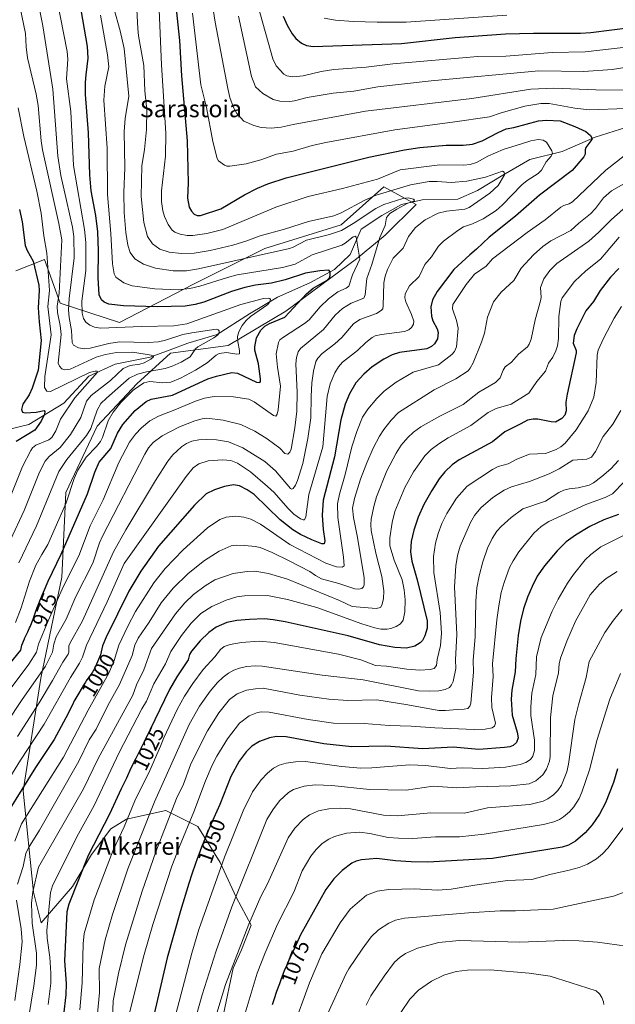
# Model space of a CAD drawing. Units: metres. Extents: x 664883 to 668339, y 4753546 to 4755942.
# Drawn here: x 666554 to 666834, y 4753986 to 4754449 of the extents above; entities that cross this region are included whole.
import ezdxf
from ezdxf.enums import TextEntityAlignment as Align

# ---------------------------------------------------------------- set-up
doc = ezdxf.new("R2010")
doc.units = ezdxf.units.M
doc.header["$MEASUREMENT"] = 0
for name, color, linetype, lineweight in [('Arbolado forestal CxS', 92, 'Continuous', 0), ('Corriente natural lineal', 142, 'Continuous', 13), ('Curva de nivel maestra', 30, 'Continuous', 30), ('Curva de nivel normal', 30, 'Continuous', 0), ('Rótulo de curva de nivel directora', 7, 'Continuous', 0), ('Texto cartográfico', 7, 'Continuous', 0)]:
    doc.layers.add(name, color=color, linetype=linetype, lineweight=lineweight)
doc.styles.add('Style-Arial', font='txt')

# ---------------------------------------------------------------- blocks, each defined once
blk = doc.blocks.new('*U4')
at = {"layer": 'Arbolado forestal CxS', "color": 92, "linetype": 'Continuous', "lineweight": 0}
blk.add_polyline3d([(666552.0871, 4754330.6475, 947.2484), (666565.6111, 4754336.0019, 953.8343), (666572.9119, 4754315.4263, 958.565), (666600.9068, 4754306.4675, 972.8885), (666635.6205, 4754324.3839, 982.9071), (666669.2143, 4754341.1805, 988.7078), (666705.048, 4754352.3779, 988.2509), (666725.2045, 4754370.2945, 992.6993), (666740.3767, 4754361.9495, 985.837), (666725.8449, 4754347.4181, 985.424), (666712.2877, 4754336.3261, 978.7256), (666679.0117, 4754311.6779, 973.2319), (666651.8989, 4754295.6573, 967.0488), (666624.7851, 4754291.9595, 961.718), (666609.0549, 4754277.5269, 965.8397), (666590.2699, 4754257.6985, 964.6296), (666575.6585, 4754226.3909, 966.9541), (666573.7419, 4754186.6255, 977.4767), (666563.9255, 4754139.2083, 985.3209), (666555.5749, 4754086.1161, 1000.4371), (666560.3761, 4754038.5657, 1014.1836), (666564.0479, 4754024.0599, 1017.0603), (666578.7139, 4754041.1053, 1023.177), (666587.7271, 4754056.2253, 1024.5838), (666596.8071, 4754068.2641, 1026.4936), (666604.1852, 4754072.7917, 1029.4834), (666622.5989, 4754076.9695, 1038.9563), (666637.669, 4754069.3677, 1046.3349), (666648.2163, 4754052.4027, 1053.9595), (666655.7623, 4754036.1209, 1059.4273), (666662.7809, 4754022.9311, 1064.9266), (666658.2547, 4754011.3583, 1064.6538), (666654.2319, 4754002.8051, 1064.5488), (666649.7053, 4753981.1707, 1065.4234)], dxfattribs=at)
blk = doc.blocks.new('*U12')
at = {"layer": 'Arbolado forestal CxS', "color": 92, "linetype": 'Continuous', "lineweight": 0}
blk.add_polyline3d([(666649.7053, 4753981.1707, 1065.4234), (666654.2319, 4754002.8051, 1064.5488), (666658.2547, 4754011.3583, 1064.6538), (666662.7809, 4754022.9311, 1064.9266), (666655.7623, 4754036.1209, 1059.4273), (666648.2163, 4754052.4027, 1053.9595), (666637.669, 4754069.3677, 1046.3349), (666622.5989, 4754076.9695, 1038.9563), (666604.1852, 4754072.7917, 1029.4834), (666596.8071, 4754068.2641, 1026.4936), (666587.7271, 4754056.2253, 1024.5838), (666578.7139, 4754041.1053, 1023.177), (666564.0479, 4754024.0599, 1017.0603), (666560.3761, 4754038.5657, 1014.1836), (666555.5749, 4754086.1161, 1000.4371), (666563.9255, 4754139.2083, 985.3209), (666573.7419, 4754186.6255, 977.4767), (666575.6585, 4754226.3909, 966.9541), (666590.2699, 4754257.6985, 964.6296), (666609.0549, 4754277.5269, 965.8397), (666624.7851, 4754291.9595, 961.718), (666651.8989, 4754295.6573, 967.0488), (666679.0117, 4754311.6779, 973.2319), (666712.2877, 4754336.3261, 978.7256), (666725.8449, 4754347.4181, 985.424), (666740.3767, 4754361.9495, 985.837), (666725.2045, 4754370.2945, 992.6993), (666705.048, 4754352.3779, 988.2509), (666669.2143, 4754341.1805, 988.7078), (666635.6205, 4754324.3839, 982.9071), (666600.9068, 4754306.4675, 972.8885), (666572.9119, 4754315.4263, 958.565), (666565.6111, 4754336.0019, 953.8343), (666552.0871, 4754330.6475, 947.2484)], dxfattribs=at)

msp = doc.modelspace()

# ---------------------------------------------------------------- linework, layer by layer
at = {"layer": 'Arbolado forestal CxS', "color": 92, "linetype": 'Continuous', "lineweight": 0}
msp.add_polyline3d([(666649.7053, 4753981.1707, 1065.4234), (666654.2319, 4754002.8051, 1064.5488), (666658.2547, 4754011.3583, 1064.6538), (666662.7809, 4754022.9311, 1064.9266), (666655.7623, 4754036.1209, 1059.4273), (666648.2163, 4754052.4027, 1053.9595), (666637.669, 4754069.3677, 1046.3349), (666622.5989, 4754076.9695, 1038.9563), (666604.1852, 4754072.7917, 1029.4834), (666596.8071, 4754068.2641, 1026.4936), (666587.7271, 4754056.2253, 1024.5838), (666578.7139, 4754041.1053, 1023.177), (666564.0479, 4754024.0599, 1017.0603), (666560.3761, 4754038.5657, 1014.1836), (666555.5749, 4754086.1161, 1000.4371), (666563.9255, 4754139.2083, 985.3209), (666573.7419, 4754186.6255, 977.4767), (666575.6585, 4754226.3909, 966.9541), (666590.2699, 4754257.6985, 964.6296), (666609.0549, 4754277.5269, 965.8397), (666624.7851, 4754291.9595, 961.718), (666651.8989, 4754295.6573, 967.0488), (666679.0117, 4754311.6779, 973.2319), (666712.2877, 4754336.3261, 978.7256), (666725.8449, 4754347.4181, 985.424), (666740.3767, 4754361.9495, 985.837), (666725.2045, 4754370.2945, 992.6993), (666705.048, 4754352.3779, 988.2509), (666669.2143, 4754341.1805, 988.7078), (666635.6205, 4754324.3839, 982.9071), (666600.9068, 4754306.4675, 972.8885), (666572.9119, 4754315.4263, 958.565), (666565.6111, 4754336.0019, 953.8343), (666552.0871, 4754330.6475, 947.2484)], dxfattribs=at)
msp.add_polyline3d([(666649.7053, 4753981.1707, 1065.4234), (666654.2319, 4754002.8051, 1064.5488), (666658.2547, 4754011.3583, 1064.6538), (666662.7809, 4754022.9311, 1064.9266), (666655.7623, 4754036.1209, 1059.4273), (666648.2163, 4754052.4027, 1053.9595), (666637.669, 4754069.3677, 1046.3349), (666622.5989, 4754076.9695, 1038.9563), (666604.1852, 4754072.7917, 1029.4834), (666596.8071, 4754068.2641, 1026.4936), (666587.7271, 4754056.2253, 1024.5838), (666578.7139, 4754041.1053, 1023.177), (666564.0479, 4754024.0599, 1017.0603), (666560.3761, 4754038.5657, 1014.1836), (666555.5749, 4754086.1161, 1000.4371), (666563.9255, 4754139.2083, 985.3209), (666573.7419, 4754186.6255, 977.4767), (666575.6585, 4754226.3909, 966.9541), (666590.2699, 4754257.6985, 964.6296), (666609.0549, 4754277.5269, 965.8397), (666624.7851, 4754291.9595, 961.718), (666651.8989, 4754295.6573, 967.0488), (666679.0117, 4754311.6779, 973.2319), (666712.2877, 4754336.3261, 978.7256), (666725.8449, 4754347.4181, 985.424), (666740.3767, 4754361.9495, 985.837), (666725.2045, 4754370.2945, 992.6993), (666705.048, 4754352.3779, 988.2509), (666669.2143, 4754341.1805, 988.7078), (666635.6205, 4754324.3839, 982.9071), (666600.9068, 4754306.4675, 972.8885), (666572.9119, 4754315.4263, 958.565), (666565.6111, 4754336.0019, 953.8343), (666552.0871, 4754330.6475, 947.2484)], dxfattribs=at)
at = {"layer": 'Corriente natural lineal', "color": 142, "linetype": 'Continuous', "lineweight": 13}
msp.add_polyline3d([(666845.3101, 4754400.1101, 1003.3263), (666824.4601, 4754393.6101, 1000.7146), (666809.0201, 4754386.8401, 996.4588), (666793.8501, 4754383.0501, 992.9724), (666781.1201, 4754375.7301, 990.9078), (666769.2001, 4754368.4201, 988.7995), (666759.9901, 4754364.3601, 988.1367), (666743.1901, 4754364.0801, 986.8522), (666733.4401, 4754361.9201, 985.2362), (666724.2301, 4754356.7701, 984.112), (666714.4801, 4754350.2701, 983.8561), (666709.3301, 4754338.3501, 978.4484), (666702.0201, 4754331.3101, 975.7712), (666690.3701, 4754325.0801, 974.4146), (666675.2001, 4754318.3101, 971.9048), (666661.9301, 4754310.4501, 969.1294), (666646.7601, 4754300.7001, 965.8802), (666632.9501, 4754296.6401, 963.4325), (666624.6101, 4754293.5601, 962.4008), (666615.3401, 4754290.1401, 961.5724), (666598.8201, 4754286.8901, 958.3239), (666586.3601, 4754281.2001, 958.0798), (666574.7101, 4754268.4701, 952.8131), (666558.1901, 4754258.4401, 948.3004), (666548.4301, 4754256.0101, 946.1472)], dxfattribs=at)
at = {"layer": 'Curva de nivel maestra', "color": 30, "linetype": 'Continuous', "lineweight": 30, "flags": 128}
for points, elevation in [([(666545.53, 4754141.3701), (666554.44, 4754152.3101), (666554.93, 4754154.6501), (666556.13, 4754157.7001), (666556.18, 4754157.8101), (666557.76, 4754160.9901), (666558.1, 4754161.7201), (666558.6, 4754162.8601), (666558.93, 4754163.6501), (666559.56, 4754165.2601), (666560.18, 4754166.9001), (666561.33, 4754170.1201), (666562.14, 4754172.3401), (666562.89, 4754174.2901), (666563.38, 4754175.4901), (666567.25, 4754184.7601), (666573.42, 4754197.5101), (666585.84, 4754225.8301), (666589.18, 4754236.0801), (666591.33, 4754240.7601), (666596.74, 4754247.1401), (666599.87, 4754254.3501), (666602.49, 4754258.4701), (666608.23, 4754264.9901), (666613.36, 4754269.2401), (666615.72, 4754270.3101), (666625.76, 4754272.1901), (666642.33, 4754279.9001), (666646.41, 4754281.1701), (666653.75, 4754282.8201), (666656.27, 4754282.6301), (666665.33, 4754278.4201), (666666.81, 4754278.1401), (666667.14, 4754278.6501), (666667.1, 4754279.9701), (666666.24, 4754286.9601), (666664.56, 4754293.4001), (666664.46, 4754294.9601), (666665.27, 4754299.2501), (666667.3, 4754302.7501), (666669.26, 4754304.6601), (666671.36, 4754305.9501), (666678.55, 4754308.8501), (666688.72, 4754319.9001), (666691.91, 4754322.5101), (666698.49, 4754326.3701), (666699.62, 4754327.4701), (666699.96, 4754328.5901), (666699.87, 4754330.2101), (666699.27, 4754331.0001), (666695.01, 4754330.7201), (666688.24, 4754329.5401), (666678.78, 4754326.5501), (666672.32, 4754324.9601), (666664.83, 4754324.0001), (666659.79, 4754322.9301), (666653.56, 4754320.9801), (666640.49, 4754315.9601), (666636.39, 4754314.8301), (666631.79, 4754314.1601), (666618.59, 4754313.7301), (666602.67, 4754314.1901), (666595.88, 4754315.1101), (666593.66, 4754316.0201), (666592.45, 4754317.0401), (666591.34, 4754319.3601), (666590.74, 4754327.3801), (666590.99, 4754340.1201), (666590.65, 4754349.0501), (666589.75, 4754356.7601), (666587.6, 4754368.3301), (666586.97, 4754375.8301), (666586.28, 4754395.5901), (666584.9, 4754413.6001), (666584.86, 4754419.2701), (666585.17, 4754422.9101), (666586.12, 4754430.6801), (666585.79, 4754436.2801), (666582.22, 4754457.1101)], 975), ([(666627.24, 4754456.7801), (666629.05, 4754438.9701), (666630.07, 4754422.3501), (666632.71, 4754391.8201), (666633.1, 4754372.0201), (666632.8, 4754364.8201), (666633.67, 4754360.6601), (666634.66, 4754358.8101), (666635.98, 4754357.4301), (666637.37, 4754356.7801), (666638.91, 4754356.7901), (666648.55, 4754359.8001), (666659.69, 4754366.3901), (666665.75, 4754369.5501), (666670.67, 4754371.5801), (666679.17, 4754374.4401), (666718.08, 4754384.1401), (666734.86, 4754387.6101), (666742.04, 4754388.6501), (666754.43, 4754389.8601), (666762.38, 4754389.7501), (666766.92, 4754390.3001), (666771.44, 4754391.8101), (666778.86, 4754395.7201), (666782.61, 4754397.4801), (666786.36, 4754398.2001), (666797.86, 4754401.3301), (666801.6, 4754401.5301), (666808.03, 4754401.1901), (666815.01, 4754398.6101), (666820.16, 4754396.2501), (666822.39, 4754394.3901), (666822.94, 4754393.2801), (666822.93, 4754392.4001), (666820.12, 4754388.6801), (666819.81, 4754387.6301), (666819.89, 4754385.5801), (666819.28, 4754384.3001), (666813.69, 4754377.8501), (666798.39, 4754366.3401), (666787.13, 4754356.3701), (666774.74, 4754346.6101), (666768.8, 4754340.9501), (666765.52, 4754338.2801), (666758.05, 4754331.3401), (666750.19, 4754321.0501), (666747.98, 4754317.0201), (666747.27, 4754313.8301), (666747.51, 4754309.4401), (666748.22, 4754307.1201), (666750.21, 4754303.4801), (666750.76, 4754301.7001), (666750.36, 4754298.6701), (666749.05, 4754296.4301), (666747.61, 4754295.0801), (666745.35, 4754293.9601), (666732.57, 4754292.3601), (666729.08, 4754291.2601), (666725.08, 4754289.2001), (666719.68, 4754285.5601), (666715.67, 4754282.1301), (666712.01, 4754278.0301), (666708.94, 4754272.8901), (666707, 4754268.0301), (666704.93, 4754260.7101), (666702.03, 4754243.2601), (666696.65, 4754222.8201), (666696.13, 4754215.8201), (666696.56, 4754209.0101), (666697.37, 4754203.7301), (666697.06, 4754202.2701), (666695.94, 4754202.3801), (666691.36, 4754204.1701), (666686.04, 4754206.7201), (666682.41, 4754208.8501), (666676.41, 4754213.6301), (666664.16, 4754225.4401), (666660.94, 4754227.7201), (666657.21, 4754229.5801), (666654.42, 4754230.0001), (666650.18, 4754229.2801), (666645.45, 4754227.7101), (666641.62, 4754225.7801), (666636.1, 4754220.4501), (666619.11, 4754201.2101), (666610.84, 4754189.4801), (666605.25, 4754179.9801), (666594.53, 4754158.3801), (666592.84, 4754154.3101), (666591.94, 4754150.0501), (666589.56, 4754144.6201), (666589.3, 4754144.0701), (666588.78, 4754143.0401), (666588.49, 4754142.5301), (666588.19, 4754142.0301), (666587.52, 4754141.0501), (666586.03, 4754138.9901), (666585.23, 4754137.8301), (666584.81, 4754137.2001), (666583.99, 4754135.8801), (666581.76, 4754132.1501), (666580.26, 4754129.7401), (666579.8, 4754128.9201), (666579.55, 4754128.4501), (666578.68, 4754126.6601), (666577.08, 4754123.3201), (666576.71, 4754122.5601), (666570.07, 4754110.2601), (666561.37, 4754097.0601), (666548.53, 4754076.4701)], 1000), ([(666677.82, 4754450.4301), (666679.63, 4754446.3201), (666682.04, 4754442.1201), (666683.72, 4754439.9501), (666686.41, 4754437.8101), (666688.79, 4754436.7201), (666691.89, 4754436.1601), (666733.41, 4754437.6901), (666758.66, 4754440.4301), (666782.37, 4754442.1101), (666795.5, 4754442.5301), (666817.69, 4754442.5501), (666822.49, 4754442.8601), (666852.16, 4754446.4901), (666857.6, 4754447.8401), (666870.48, 4754449.9801)], 1025), ([(666553.75, 4754359.5301), (666555.1, 4754353.7601), (666556.55, 4754342.6701), (666557.43, 4754340.2001), (666560.24, 4754335.2301), (666562.88, 4754323.9301), (666563.08, 4754321.4401), (666562.62, 4754313.2501), (666563.04, 4754306.7901), (666563.96, 4754297.9801), (666562.61, 4754284.0701), (666559.81, 4754275.4701), (666558.3, 4754272.3701), (666555.32, 4754267.9501), (666554.76, 4754265.5201), (666555.26, 4754264.2801), (666556.48, 4754263.8701), (666561.66, 4754264.3101), (666565.35, 4754265.0801), (666565.73, 4754264.5001), (666565.57, 4754263.2801), (666564.01, 4754259.9901), (666561, 4754255.7601), (666552.2, 4754250.4701)], 950), ([(666835.59, 4754331.8501), (666831.78, 4754327.7401), (666826.87, 4754321.4601), (666823.72, 4754316.3301), (666820.16, 4754311.8201), (666815.87, 4754303.4401), (666814.61, 4754300.2801), (666814.16, 4754296.6901), (666815.56, 4754293.2901), (666815.65, 4754292.0801), (666811.32, 4754272.6401), (666810.76, 4754268.9201), (666810.88, 4754264.8901), (666810.24, 4754262.8901), (666808.88, 4754261.2201), (666805.9, 4754259.5501), (666803.83, 4754259.6501), (666797.57, 4754260.9201), (666795.37, 4754260.9801), (666792.78, 4754260.4501), (666789.63, 4754258.8001), (666782.05, 4754254.9701), (666776.31, 4754250.2701), (666760.5, 4754241.7501), (666757.25, 4754239.4601), (666753.78, 4754236.1601), (666751.24, 4754232.8901), (666747.73, 4754227.4601), (666744, 4754220.8301), (666741.34, 4754214.8801), (666739.25, 4754208.7501), (666738.03, 4754203.4301), (666737.65, 4754198.5701), (666738.27, 4754194.2201), (666740.8, 4754185.3101), (666745.46, 4754166.0501), (666745.6, 4754162.7101), (666744.49, 4754158.9901), (666743.36, 4754156.9201), (666742.3, 4754155.7001), (666739.69, 4754154.1301), (666735.84, 4754153.2101), (666730.38, 4754153.4901), (666723.05, 4754154.7801), (666708.4, 4754159.0501), (666678.7, 4754165.6801), (666673.05, 4754166.6301), (666669.09, 4754167.0101), (666662.03, 4754166.8001), (666656.02, 4754166.2901), (666651.37, 4754165.2401), (666646.35, 4754163.0701), (666642.78, 4754160.6001), (666638.85, 4754156.7101), (666634.73, 4754151.8501), (666633.84, 4754150.2801), (666633.09, 4754147.7201), (666627.84, 4754139.7401), (666624.43, 4754133.7501), (666612.86, 4754110.0701), (666611.84, 4754108.0101), (666608.48, 4754101.3101), (666607.14, 4754098.6301), (666605.76, 4754095.7401), (666604.6, 4754093.2001), (666604.09, 4754092.0901), (666601.68, 4754087.0901), (666596.21, 4754075.2001), (666586.19, 4754055.6701), (666577.06, 4754032.8901), (666576.01, 4754029.2601), (666574.97, 4754006.1601), (666575.73, 4753995.5401), (666575.67, 4753990.1901), (666574.47, 4753980.8701)], 1025), ([(666835.43, 4754216.1201), (666828.59, 4754213.6401), (666822.04, 4754210.4701), (666815.32, 4754206.4601), (666810.97, 4754203.2701), (666806.6, 4754199.0901), (666800.75, 4754192.0201), (666797.33, 4754187.0601), (666794.89, 4754182.2301), (666792.74, 4754177.2801), (666790.79, 4754171.6801), (666789.4, 4754165.9001), (666788.31, 4754159.1801), (666787.19, 4754148.2301), (666786.94, 4754142.1401), (666785.36, 4754133.5501), (666785.01, 4754129.2801), (666785.55, 4754121.7401), (666787.93, 4754113.7501), (666788.26, 4754111.1401), (666787.57, 4754108.9001), (666785.95, 4754107.4401), (666784.48, 4754106.8601), (666781.95, 4754106.5001), (666769.77, 4754105.6101), (666757.69, 4754106.6101), (666743.47, 4754105.9701), (666726.17, 4754107.1101), (666710.04, 4754106.8701), (666696.96, 4754108.1801), (666679.24, 4754111.6201), (666674.63, 4754111.7201), (666671.38, 4754111.1201), (666666.65, 4754109.4001), (666663.1, 4754107.2101), (666660.42, 4754104.4901), (666657.18, 4754100.0701), (666653.19, 4754092.9601), (666648, 4754079.6601), (666643.78, 4754070.3301), (666642.24, 4754066.5301), (666642.08, 4754066.1201), (666640.52, 4754062.3801), (666639.44, 4754059.6701), (666638.15, 4754056.2201), (666637.41, 4754054.1801), (666636.61, 4754051.9201), (666634.91, 4754046.9001), (666633.47, 4754042.5501), (666629.46, 4754029.7401), (666623.23, 4754007.5901), (666616.63, 4753979.2201)], 1050), ([(666835.07, 4754096.4801), (666833.1, 4754090.1201), (666829.32, 4754080.5601), (666826.57, 4754075.2301), (666823.08, 4754070.1001), (666819.85, 4754066.3801), (666815.33, 4754062.4201), (666811.97, 4754060.5501), (666809.01, 4754059.6701), (666776.33, 4754054.3501), (666745.87, 4754052.6101), (666737.96, 4754052.6901), (666730.7, 4754053.3001), (666721.83, 4754054.3901), (666714.65, 4754053.6701), (666712.2, 4754053.0301), (666710.14, 4754052.0801), (666705.48, 4754048.7401), (666701.59, 4754044.7801), (666697.86, 4754039.7401), (666686.03, 4754018.4801), (666681.83, 4754009.4101), (666681.14, 4754007.8701), (666680.54, 4754006.5701), (666679.84, 4754005.0601), (666679.46, 4754004.2101), (666678.77, 4754002.5601), (666678.35, 4754001.4901), (666676.91, 4753997.7201), (666676.07, 4753995.4401), (666674.75, 4753991.7001), (666673.43, 4753987.7901), (666672.71, 4753985.5501)], 1075)]:
    msp.add_lwpolyline(points, dxfattribs=dict(at, elevation=elevation))
at = {"layer": 'Curva de nivel normal', "color": 30, "linetype": 'Continuous', "lineweight": 0, "flags": 128}
for points, elevation in [([(666552.48, 4754462.92), (666556.65, 4754442.31), (666556.92, 4754436.09), (666557.52, 4754430.87), (666561.63, 4754413.77), (666562.59, 4754408.54), (666563.98, 4754391.87), (666564.61, 4754387.66), (666572.32, 4754353.04), (666573.79, 4754345.3), (666572.46, 4754320.17), (666571.59, 4754314.13), (666571.7, 4754311.06), (666573.02, 4754305.05), (666573.36, 4754300.79), (666572.05, 4754287.33), (666572.63, 4754285.81), (666573.75, 4754284.57), (666575.11, 4754284.16), (666577.67, 4754284.4), (666589.95, 4754290.08), (666594.33, 4754291.29), (666599.48, 4754292.24), (666607.08, 4754292.49), (666615.72, 4754291.11), (666616.79, 4754290.72), (666616.91, 4754290.32), (666615.62, 4754289.16), (666612.37, 4754287.42), (666610.44, 4754286.82), (666605.9, 4754286.19), (666602.62, 4754284.76), (666596.64, 4754279.16), (666587.52, 4754272.08), (666585.26, 4754269.41), (666582.64, 4754261.7), (666577.83, 4754253.67), (666572.91, 4754247.59), (666567.85, 4754243.36), (666565.97, 4754241.19), (666563.3, 4754236.02), (666555.96, 4754217.99), (666549.58, 4754204.12)], 960), ([(666553.57, 4754193.38), (666561.82, 4754210.74), (666572.37, 4754236.27), (666576.08, 4754242.01), (666585.3, 4754253.25), (666587.36, 4754256.53), (666590.29, 4754265.14), (666592.13, 4754268.26), (666594.7, 4754270.89), (666605.41, 4754280.19), (666609.35, 4754282.15), (666613.5, 4754283.21), (666622.37, 4754284.82), (666625.55, 4754285.83), (666629.81, 4754287.71), (666634.03, 4754290.27), (666636.56, 4754293.98), (666637.64, 4754294.99), (666645.2, 4754299.26), (666647.11, 4754300.68), (666647.72, 4754301.55), (666647.75, 4754302.52), (666647.26, 4754303.03), (666646.3, 4754303.25), (666634.88, 4754301.56), (666630.56, 4754300.84), (666622.42, 4754298.05), (666619.26, 4754297.29), (666614.34, 4754297.02), (666600.83, 4754297.28), (666595.84, 4754296.6), (666587.13, 4754294.41), (666584.36, 4754294.1), (666581.61, 4754294.46), (666579.19, 4754295.74), (666578.6, 4754297.05), (666578.25, 4754302.68), (666577.16, 4754308.81), (666576.9, 4754312.41), (666577.19, 4754317.63), (666579.6, 4754336.8), (666579.34, 4754346.89), (666578.7, 4754351.26), (666575.9, 4754363.78), (666573.3, 4754375.48), (666571.8, 4754384.62), (666569.56, 4754416.22), (666564.84, 4754445.88), (666561.54, 4754462.73)], 965), ([(666571.56, 4754457.92), (666576.28, 4754433.91), (666576.62, 4754430.3), (666575.89, 4754420.96), (666577.93, 4754405.68), (666579.24, 4754380.26), (666584.36, 4754350.13), (666585.05, 4754344.11), (666584.94, 4754330.91), (666583.2, 4754316.4), (666583.22, 4754310.74), (666583.89, 4754308.29), (666585.02, 4754306.59), (666586.89, 4754305.17), (666589.15, 4754304.16), (666591.85, 4754303.72), (666611.27, 4754304.55), (666626.38, 4754304.81), (666632.55, 4754305.79), (666657.9, 4754314.87), (666668.58, 4754317.76), (666670.88, 4754317.85), (666671.58, 4754317.66), (666671.89, 4754317.2), (666671.61, 4754316.16), (666670.68, 4754314.94), (666662.52, 4754309.31), (666660.39, 4754307.42), (666658.54, 4754305.06), (666656.98, 4754302.09), (666656.34, 4754299.9), (666656.44, 4754297.39), (666657.34, 4754293.19), (666657.25, 4754291.75), (666656.03, 4754291.49), (666651.12, 4754292.36), (666647.67, 4754291.9), (666646.25, 4754291.03), (666642.09, 4754287.41), (666636.53, 4754283.98), (666629.57, 4754280.22), (666624.98, 4754278.42), (666621.18, 4754278), (666615.19, 4754278.64), (666612.36, 4754277.98), (666607.26, 4754274.54), (666601.47, 4754268.8), (666597.9, 4754264.23), (666595.45, 4754260.16), (666592.86, 4754252.26), (666591.97, 4754250.41), (666590.1, 4754248.06), (666585.19, 4754243.05), (666581.33, 4754236.98), (666579.51, 4754233.03), (666575.81, 4754221.55), (666567.07, 4754202), (666564.29, 4754197.31), (666561.57, 4754192.34), (666558.45, 4754184.72), (666554.59, 4754172.28), (666552.01, 4754165.28)], 970), ([(666644.01, 4754459.77), (666645.82, 4754447.73), (666651.79, 4754416.39), (666652.78, 4754412.22), (666654.38, 4754407.55), (666655.98, 4754404.77), (666659.31, 4754401.06), (666663.98, 4754399.01), (666667.53, 4754398.18), (666672.19, 4754397.88), (666676.94, 4754398.27), (666682.59, 4754399.52), (666716.46, 4754405.88), (666766.51, 4754411.75), (666794.24, 4754416.17), (666805.04, 4754416.68), (666824.78, 4754415.9), (666838.99, 4754415.73)], 1010), ([(666598.21, 4754454.23), (666601.15, 4754443.62), (666602.97, 4754435.24), (666605.3, 4754412.93), (666603.55, 4754402.41), (666603.03, 4754396.26), (666603.31, 4754379.12), (666602.94, 4754367.61), (666603.07, 4754358.09), (666603.82, 4754348.74), (666604.82, 4754342.82), (666605.86, 4754339.33), (666608.01, 4754336.38), (666612.18, 4754333.92), (666617.73, 4754331.99), (666626.15, 4754330.78), (666632.31, 4754330.78), (666638.05, 4754331.72), (666680.77, 4754341.23), (666682.56, 4754341.83), (666688.72, 4754345.07), (666699.59, 4754347.83), (666705.17, 4754349.73), (666710.72, 4754352.91), (666721.45, 4754360.07), (666725.2, 4754361.96), (666734.06, 4754364.73), (666736.63, 4754364.99), (666739.08, 4754364.41), (666739.56, 4754363.95), (666739.24, 4754363.44), (666736.39, 4754362.5), (666731.25, 4754359.72), (666728.05, 4754357.63), (666726.46, 4754355.82), (666725.82, 4754352.06), (666723.22, 4754346.46), (666719.55, 4754333.68), (666717.1, 4754327.05), (666716.42, 4754319.47), (666715.81, 4754317.84), (666709.84, 4754315.58), (666705.7, 4754313.02), (666702.31, 4754309.81), (666696.76, 4754303.17), (666686, 4754294.21), (666684.88, 4754292.68), (666684.13, 4754290.02), (666683.83, 4754286.93), (666684.38, 4754273.6), (666684.19, 4754264.73), (666683.33, 4754256.92), (666681.56, 4754246.8), (666680.98, 4754245.4), (666679.96, 4754244.41), (666678.64, 4754244.77), (666676.19, 4754247.31), (666670.25, 4754251.64), (666664.48, 4754255.36), (666657.89, 4754258.44), (666649.62, 4754260.51), (666641.97, 4754261.34), (666639.65, 4754261.09), (666636.27, 4754260.16), (666629.01, 4754257.27), (666620.93, 4754253.06), (666616.73, 4754249.97), (666614.55, 4754247.47), (666612.73, 4754244.45), (666592.8, 4754205.87), (666591.41, 4754202.77), (666588.36, 4754193.29), (666580.38, 4754177.55), (666575.76, 4754166.91), (666571.08, 4754158.5), (666569.96, 4754155.18), (666569.33, 4754151.43), (666565.99, 4754144.8), (666554.72, 4754128.58), (666541.49, 4754108.71)], 985), ([(666619.48, 4754453.49), (666620.66, 4754427.56), (666622.65, 4754395.49), (666622.44, 4754384.62), (666620.66, 4754368.26), (666620.61, 4754363.37), (666621.21, 4754358.89), (666621.95, 4754356.23), (666623.79, 4754352.43), (666625.67, 4754349.87), (666626.85, 4754348.92), (666629.36, 4754347.93), (666632.68, 4754347.39), (666635.41, 4754347.39), (666641.92, 4754348.22), (666649.37, 4754350.11), (666674.44, 4754360.73), (666689.5, 4754365.65), (666705.74, 4754369.39), (666722.19, 4754373.85), (666732.76, 4754378.2), (666751.42, 4754380.61), (666762.78, 4754380.41), (666765.79, 4754380.67), (666768.74, 4754381.64), (666774.04, 4754384.57), (666781.25, 4754387.76), (666789.88, 4754390.46), (666794.32, 4754391.91), (666797.65, 4754392.42), (666800.03, 4754392.19), (666801.69, 4754391.19), (666804.12, 4754387.21), (666804.47, 4754385.85), (666803.91, 4754384.66), (666801.44, 4754381.9), (666799.31, 4754378.01), (666797.8, 4754376.47), (666792.62, 4754373.17), (666790.11, 4754371.16), (666780.86, 4754361.61), (666778.03, 4754359.13), (666771.87, 4754355.21), (666766.8, 4754352.82), (666762.66, 4754351.37), (666759.9, 4754349.71), (666753.25, 4754344.64), (666750.87, 4754342.28), (666748.9, 4754339.54), (666747.54, 4754337.26), (666744.45, 4754333.67), (666741.72, 4754328.06), (666737.18, 4754323.6), (666735.14, 4754319.97), (666735.05, 4754318.04), (666735.52, 4754316.19), (666738.19, 4754310.14), (666739.2, 4754307), (666739.16, 4754305.67), (666738.22, 4754304.07), (666736.93, 4754302.93), (666734.92, 4754302.2), (666724, 4754300.84), (666721.09, 4754300.08), (666719.63, 4754299.36), (666716.67, 4754297.08), (666712.79, 4754293.21), (666705.79, 4754287.8), (666703.87, 4754285.58), (666702.09, 4754282.77), (666699.85, 4754277.61), (666698.5, 4754271.58), (666696.54, 4754247.86), (666689.88, 4754225.5), (666688.54, 4754214.99), (666687.9, 4754213.68), (666687.18, 4754213.57), (666685.95, 4754214.07), (666682.76, 4754216.3), (666679.93, 4754219.1), (666673.58, 4754226.42), (666670.52, 4754229.32), (666662.5, 4754236.11), (666656.36, 4754240.21), (666653.18, 4754241.5), (666649.39, 4754241.84), (666642.48, 4754241.34), (666638.16, 4754240), (666635.42, 4754237.99), (666632.14, 4754234.06), (666603.08, 4754193.05), (666595, 4754175.02), (666585.27, 4754154.65), (666583.41, 4754149.04), (666582.02, 4754146.16), (666577.87, 4754139.47), (666565.47, 4754117.52), (666554.32, 4754100.64), (666543.58, 4754083.53)], 995), ([(666591.9, 4754450.94), (666595.15, 4754432.37), (666595.81, 4754426.68), (666593.88, 4754417.51), (666593.48, 4754411), (666594.97, 4754388.35), (666595.16, 4754366.61), (666596.82, 4754348.24), (666597.55, 4754333.98), (666598.33, 4754329.28), (666599.16, 4754327.71), (666602.96, 4754325.02), (666606.86, 4754323.66), (666617.54, 4754322.27), (666628.5, 4754321.76), (666633.85, 4754322.38), (666638.68, 4754323.46), (666651.64, 4754327.62), (666656.25, 4754328.8), (666677.46, 4754332.22), (666683.51, 4754333.87), (666691.46, 4754338.21), (666705.37, 4754342.8), (666706.98, 4754343.66), (666710.77, 4754346.74), (666711.66, 4754347.01), (666712.15, 4754346.59), (666713.91, 4754336.24), (666710.48, 4754328.78), (666708.64, 4754323.48), (666707.48, 4754322.54), (666703.54, 4754320.86), (666699.19, 4754317.52), (666695.25, 4754313.85), (666690.03, 4754307.71), (666687.86, 4754305.87), (666677.9, 4754299.57), (666676.29, 4754298.23), (666675.55, 4754297.02), (666674.52, 4754291.65), (666675.15, 4754285.45), (666676.57, 4754276.42), (666675.41, 4754265.29), (666674.95, 4754263.28), (666674.34, 4754262.4), (666673.25, 4754262.6), (666664.1, 4754269.17), (666661.67, 4754270.35), (666654.5, 4754271.42), (666645.36, 4754271.6), (666640.81, 4754270.81), (666636.51, 4754269.48), (666626.87, 4754265.29), (666619.16, 4754262.36), (666615.15, 4754260.22), (666611.15, 4754256.85), (666608.38, 4754253.9), (666605.61, 4754250.14), (666600.55, 4754240.63), (666593.14, 4754223.07), (666587.12, 4754210.85), (666581.75, 4754196.63), (666574.51, 4754182.48), (666567.26, 4754166.07), (666562.76, 4754155.07), (666561.81, 4754151.35), (666558.21, 4754145.79), (666545.18, 4754128.34)], 980), ([(666609.02, 4754453.67), (666609.47, 4754444.66), (666609.79, 4754441.23), (666612.22, 4754427.32), (666612.73, 4754415.42), (666613.74, 4754406.36), (666613.58, 4754397.12), (666612.65, 4754387.72), (666611.41, 4754380.13), (666611.03, 4754365.71), (666612.36, 4754353.49), (666613.94, 4754346.91), (666616.34, 4754343.42), (666619.88, 4754340.96), (666624.22, 4754339.45), (666629.94, 4754338.85), (666636.02, 4754339.08), (666643.49, 4754340.28), (666654.1, 4754342.74), (666660.79, 4754344.89), (666667.02, 4754347.1), (666678.38, 4754350.28), (666689.72, 4754353.93), (666701.61, 4754356.65), (666705.13, 4754358.04), (666716.2, 4754363.96), (666721.62, 4754366.28), (666737.7, 4754371.23), (666746.52, 4754372.66), (666750.19, 4754372.71), (666756.84, 4754372.18), (666764.24, 4754372.88), (666773.02, 4754374.78), (666780.89, 4754377.54), (666781.7, 4754377.12), (666781.94, 4754375.92), (666778.97, 4754370.8), (666774.93, 4754367.19), (666765.24, 4754360.46), (666763.26, 4754359.71), (666754.66, 4754358.84), (666750.76, 4754357.83), (666744.54, 4754354.64), (666740.05, 4754351.1), (666736.74, 4754346.84), (666734.24, 4754341.42), (666729.6, 4754336.61), (666726.89, 4754331.31), (666725.8, 4754328.24), (666725.11, 4754325), (666724.9, 4754314.31), (666724.63, 4754312.84), (666723.88, 4754311.99), (666721.7, 4754310.67), (666713.88, 4754307.76), (666710.85, 4754305.77), (666705.37, 4754299.29), (666702.15, 4754296.31), (666696.22, 4754291.77), (666694.1, 4754289.59), (666693.18, 4754288.11), (666692.14, 4754283.59), (666691.37, 4754278.08), (666690.95, 4754271.56), (666690.84, 4754261.65), (666689.45, 4754251.85), (666687.11, 4754240.02), (666684.57, 4754232.14), (666683.61, 4754229.85), (666682.53, 4754228.27), (666681.93, 4754228.04), (666681.19, 4754228.41), (666674.2, 4754236.65), (666669.18, 4754241.01), (666658.9, 4754247.53), (666652.08, 4754250.23), (666646.48, 4754251.21), (666641.56, 4754251.43), (666638.16, 4754251.27), (666634.88, 4754250.56), (666632.37, 4754249.51), (666630.02, 4754247.92), (666625.92, 4754244.18), (666623.55, 4754241.25), (666617.71, 4754232.11), (666603.83, 4754208.87), (666597.98, 4754198.49), (666583.51, 4754166.08), (666577.58, 4754155.8), (666577.1, 4754154.29), (666577.1, 4754151.36), (666576.73, 4754150.36), (666574.23, 4754146.64), (666569.39, 4754138), (666563, 4754127.61), (666552.85, 4754111.72)], 990), ([(666838.92, 4754406.99), (666821.79, 4754406.42), (666814.97, 4754407.19), (666802.89, 4754409.36), (666799.01, 4754409.36), (666791.49, 4754408.16), (666780.29, 4754405.03), (666774.84, 4754403.14), (666757.45, 4754400.64), (666730.34, 4754396.98), (666697.84, 4754391.1), (666691.48, 4754389.67), (666682.58, 4754387.04), (666674.7, 4754385.53), (666667.31, 4754382.88), (666660.4, 4754380.99), (666652.74, 4754379.89), (666651.39, 4754379.92), (666650.3, 4754380.37), (666647.38, 4754382.42), (666646.8, 4754383.55), (666644.68, 4754391.54), (666641.69, 4754407.45), (666639.11, 4754418.22), (666635.23, 4754451.9)], 1005), ([(666666.1, 4754455.04), (666672.89, 4754430.34), (666674.46, 4754427.14), (666678.14, 4754423.19), (666679.61, 4754422.36), (666682.43, 4754421.94), (666687.16, 4754422.36), (666695.76, 4754424.47), (666701.7, 4754425.47), (666716.87, 4754426.54), (666729.31, 4754428.01), (666769.32, 4754431.46), (666782.57, 4754431.74), (666804.34, 4754433.36), (666819.81, 4754433.68), (666837.67, 4754435.67), (666847.35, 4754436.32), (666857.24, 4754437.41), (666895.14, 4754442.93), (666907.87, 4754446.34), (666919.41, 4754450.76)], 1020), ([(666697.14, 4754449.62), (666702.5, 4754448.67), (666710.69, 4754448.03), (666721.99, 4754447.69), (666735.68, 4754447.63), (666783.02, 4754450.93)], 1030), ([(666656.86, 4754450.5), (666662.95, 4754422.14), (666664.74, 4754417.32), (666668.29, 4754414.19), (666673.04, 4754411.3), (666676.21, 4754410.44), (666680.9, 4754410.32), (666683.15, 4754410.62), (666689.1, 4754412.24), (666701.37, 4754414.32), (666711.04, 4754415.25), (666722.35, 4754417.28), (666747.43, 4754420.08), (666798.07, 4754424.72), (666819.26, 4754424.5), (666832.6, 4754425.42), (666846.37, 4754427.53)], 1015), ([(666545.19, 4754213.58), (666555.25, 4754238.72), (666559.08, 4754246.2), (666559.97, 4754247.45), (666561.51, 4754248.7), (666567.61, 4754251.17), (666568.97, 4754252.27), (666570.93, 4754255.39), (666573.14, 4754261), (666579.91, 4754271.03), (666590.46, 4754283), (666590.31, 4754283.47), (666589.48, 4754283.57), (666586.7, 4754282.94), (666568.42, 4754273.99), (666566.61, 4754274.18), (666565.64, 4754275.86), (666565.78, 4754281), (666568.77, 4754300.66), (666567.08, 4754313.86), (666567.99, 4754321.52), (666566.73, 4754339.01), (666565.29, 4754347.13), (666564.04, 4754357.84), (666562.03, 4754368.13), (666555.9, 4754393.94), (666553.23, 4754407.36)], 955), ([(666551.64, 4754062.52), (666554.79, 4754070.6), (666574.46, 4754101.99), (666586.05, 4754124.15), (666595.86, 4754141.45), (666598.39, 4754147.41), (666600.58, 4754154.7), (666604.74, 4754163.62), (666608.45, 4754170.42), (666617.04, 4754183.9), (666622.37, 4754190.65), (666630.74, 4754199.51), (666642.22, 4754209.86), (666647.97, 4754213.76), (666650.93, 4754214.78), (666655.38, 4754215.27), (666659.33, 4754214.91), (666662.59, 4754213.94), (666667.1, 4754211.51), (666680.99, 4754202.04), (666697.89, 4754193.28), (666702.95, 4754191.55), (666705.58, 4754191.38), (666706.45, 4754191.96), (666706.22, 4754196.08), (666703.53, 4754214.72), (666703.31, 4754221.09), (666704.24, 4754225.73), (666706.97, 4754234.9), (666710.03, 4754247.91), (666712.41, 4754255.21), (666715.14, 4754261.92), (666717.6, 4754265.65), (666721.86, 4754270.73), (666725.36, 4754274.09), (666730.92, 4754278.3), (666738.89, 4754283.1), (666750.84, 4754286.52), (666757.15, 4754291.29), (666758.4, 4754292.76), (666759.27, 4754294.9), (666760.17, 4754303.76), (666759.4, 4754307.38), (666757.48, 4754312.84), (666757.64, 4754314.95), (666763.92, 4754324.22), (666767.85, 4754329.12), (666773.32, 4754332.95), (666776.31, 4754336.38), (666792.62, 4754348.7), (666801.05, 4754354.69), (666808.39, 4754360.6), (666809.77, 4754361.47), (666812.35, 4754362.25), (666813.87, 4754363.16), (666829.56, 4754378.04), (666838.17, 4754384.83)], 1005), ([(666839.17, 4754372.21), (666832.22, 4754368.41), (666828.42, 4754365.11), (666824.64, 4754360.1), (666822.32, 4754357.58), (666816.8, 4754353.14), (666813.03, 4754349.62), (666803.68, 4754344.84), (666799.94, 4754342.12), (666795.48, 4754338.3), (666789.67, 4754331.92), (666786.34, 4754326.15), (666780.4, 4754320.74), (666776.65, 4754316.13), (666773.94, 4754308.87), (666772.45, 4754301.33), (666771.15, 4754297.16), (666767.1, 4754287.48), (666765.82, 4754284.9), (666764.8, 4754283.68), (666758.95, 4754279.85), (666748.89, 4754274.78), (666732.05, 4754264.01), (666728.64, 4754260.46), (666725.18, 4754256.1), (666723.17, 4754253), (666720.17, 4754247.32), (666717.11, 4754240.47), (666714.2, 4754232.66), (666711.41, 4754223.65), (666710.45, 4754219.13), (666710.83, 4754214.77), (666712.77, 4754205.22), (666715.86, 4754186.4), (666715.87, 4754183.03), (666715.54, 4754182.08), (666714.86, 4754181.34), (666713.3, 4754180.99), (666711.48, 4754181.2), (666704, 4754183.73), (666695.91, 4754185.9), (666693, 4754187.39), (666690.28, 4754189.3), (666680.89, 4754194.15), (666672.59, 4754198.19), (666667, 4754200.52), (666664.67, 4754201.12), (666659.85, 4754201.61), (666655.84, 4754201.67), (666653.36, 4754201.31), (666647.64, 4754198.85), (666640.77, 4754194.53), (666633.17, 4754188.41), (666626.15, 4754181.5), (666620.42, 4754174.53), (666614.8, 4754165.46), (666609.68, 4754157.98), (666608.03, 4754154.72), (666606.78, 4754149.82), (666600.89, 4754136.14), (666595.35, 4754126.29), (666589.8, 4754115.16), (666586.6, 4754110.2), (666581.78, 4754100.1), (666563.16, 4754067.68), (666558.06, 4754059.31), (666556.78, 4754056.64), (666555.48, 4754050.53), (666552.9, 4754042.21)], 1010), ([(666842.89, 4754364.24), (666832.17, 4754354.86), (666826.22, 4754348.82), (666821.63, 4754344.69), (666806.49, 4754334.16), (666803.21, 4754330.79), (666800.4, 4754327.02), (666798.79, 4754322.92), (666799.08, 4754318.1), (666798.84, 4754316.62), (666796.27, 4754307.6), (666794.49, 4754298.65), (666793.55, 4754296.17), (666792.7, 4754294.93), (666788.49, 4754291.57), (666785.2, 4754287.8), (666782.2, 4754285.59), (666781.21, 4754283.98), (666779.91, 4754280.32), (666777.72, 4754278.22), (666769.76, 4754273.58), (666762.38, 4754267.92), (666751.48, 4754262.41), (666742.55, 4754257.31), (666739.04, 4754254.91), (666736.4, 4754252.36), (666733.34, 4754248.66), (666730.94, 4754245.02), (666726.56, 4754236.59), (666721.77, 4754224.43), (666720.43, 4754219.86), (666719.18, 4754213.9), (666718.97, 4754211.43), (666719.23, 4754208.62), (666721.36, 4754197.94), (666724.16, 4754186.88), (666725.2, 4754180.26), (666724.98, 4754176.4), (666724.16, 4754173.42), (666723.52, 4754172.3), (666721.59, 4754171.9), (666710.31, 4754172.78), (666704.26, 4754175.65), (666679.91, 4754185.76), (666670.99, 4754188.34), (666664.44, 4754189.42), (666660.94, 4754189.38), (666654.37, 4754188.44), (666645.66, 4754185.39), (666641.11, 4754182.51), (666635.7, 4754178.43), (666631.54, 4754174.55), (666627.16, 4754169.45), (666615.96, 4754153.03), (666612.25, 4754143.11), (666608.9, 4754136.07), (666607.09, 4754131.11), (666590.85, 4754101.33), (666583.96, 4754087.11), (666562.81, 4754050.32), (666560.06, 4754038.61), (666559.44, 4754033.26), (666559.74, 4754023.84), (666561.81, 4754009.73), (666561.78, 4754004.2), (666560.55, 4753994.39), (666558.06, 4753979.01)], 1015), ([(666835.75, 4754346.52), (666826.99, 4754336.23), (666820.08, 4754330.66), (666814.81, 4754325.65), (666809.06, 4754317.98), (666808.38, 4754316.29), (666807.44, 4754309.22), (666807.36, 4754298.86), (666806.85, 4754295.46), (666806.09, 4754293.09), (666804.57, 4754290.13), (666802.64, 4754287.35), (666801.14, 4754283.6), (666797.06, 4754278.62), (666793.27, 4754273.25), (666785.09, 4754267.94), (666777.96, 4754266.01), (666774.14, 4754264.16), (666766, 4754258.02), (666755.45, 4754252.16), (666751.06, 4754249.38), (666747.44, 4754246.67), (666744.4, 4754243.68), (666739.1, 4754236.22), (666734.98, 4754228.87), (666730.3, 4754217.56), (666729.03, 4754212.34), (666727.98, 4754205.19), (666727.93, 4754201.42), (666730.04, 4754194.66), (666733.78, 4754185.46), (666734.76, 4754180.69), (666735.13, 4754176.03), (666734.95, 4754170.28), (666734.21, 4754166.35), (666732.93, 4754164.74), (666730.96, 4754163.39), (666728.51, 4754162.43), (666726.69, 4754162.11), (666723.73, 4754162.19), (666720.95, 4754162.74), (666714.8, 4754164.64), (666693.66, 4754172.32), (666679.87, 4754176.12), (666670.49, 4754177.98), (666659.59, 4754177.82), (666656.04, 4754177.42), (666651.04, 4754175.9), (666644.3, 4754172.84), (666639.14, 4754169.53), (666634.56, 4754165.06), (666630.05, 4754159.28), (666625.05, 4754151.7), (666622.41, 4754145.95), (666617.03, 4754136.48), (666613.54, 4754128.36), (666611.34, 4754124.66), (666600.68, 4754104.1), (666588.91, 4754079.32), (666580.71, 4754064.57), (666569.31, 4754041.5), (666568.43, 4754038.29), (666566.65, 4754020.51), (666566.82, 4754016.84), (666568.06, 4754007.98), (666568.61, 4754000.33), (666568.53, 4753995.7), (666567.37, 4753985.68)], 1020), ([(666836.96, 4754313.94), (666833.45, 4754308.38), (666828.38, 4754298.84), (666826.02, 4754293.38), (666825.4, 4754291.06), (666825.04, 4754278.16), (666823.93, 4754271.33), (666821.23, 4754264.81), (666815.59, 4754255.95), (666810.37, 4754249.6), (666808.45, 4754247.99), (666806.25, 4754246.68), (666801.16, 4754244.86), (666793.64, 4754244.51), (666787.7, 4754242.12), (666783.59, 4754239.88), (666778.95, 4754238.65), (666776.29, 4754237.35), (666764.35, 4754229.38), (666759.31, 4754223.8), (666754.75, 4754216.51), (666752.45, 4754211.85), (666750.64, 4754207.24), (666749.41, 4754202.65), (666748.49, 4754196.37), (666748.66, 4754188.87), (666751.58, 4754170.05), (666752.3, 4754160.25), (666751.87, 4754154.56), (666750.28, 4754147.99), (666749.9, 4754145.02), (666748.82, 4754143.7), (666746.9, 4754143.16), (666742.03, 4754142.97), (666735.92, 4754143.36), (666726.45, 4754144.81), (666721.2, 4754145.11), (666714.36, 4754147.78), (666703.82, 4754150.47), (666673.57, 4754155.99), (666666.56, 4754156.51), (666658.15, 4754155.97), (666652.88, 4754155.02), (666650.13, 4754153.97), (666648.28, 4754152.66), (666645.65, 4754149.2), (666640.14, 4754143.22), (666635.3, 4754136.61), (666631.46, 4754130.63), (666628.04, 4754124.44), (666621.65, 4754111), (666620.11, 4754107.16), (666615.18, 4754095.7), (666608.09, 4754081.43), (666602.99, 4754069.16), (666597.9, 4754058.18), (666589, 4754034.9), (666584.23, 4754018.98), (666583.69, 4754014.15), (666583.26, 4753995.87), (666582.23, 4753983.11)], 1030), ([(666836.57, 4754265.04), (666832.77, 4754258.59), (666828.22, 4754252.77), (666824.71, 4754245.68), (666822.84, 4754243.12), (666820.69, 4754242.13), (666814.07, 4754241.73), (666807.55, 4754237.6), (666802.87, 4754235.21), (666793.6, 4754231.69), (666785.26, 4754229.06), (666781.68, 4754227.5), (666776.35, 4754224.13), (666770.76, 4754219.17), (666767.76, 4754215.64), (666765.89, 4754212.32), (666761.06, 4754201.25), (666759.8, 4754196.78), (666758.95, 4754192.02), (666758.39, 4754182.06), (666759.42, 4754159.67), (666758.92, 4754147.75), (666759.02, 4754143.68), (666757.82, 4754137.62), (666757.05, 4754135.99), (666755.97, 4754134.82), (666754.06, 4754133.81), (666751.04, 4754133.17), (666746.79, 4754132.99), (666741.47, 4754133.23), (666715.42, 4754138.35), (666696.23, 4754140.52), (666667.87, 4754144.85), (666664.76, 4754144.99), (666660.62, 4754144.55), (666657.32, 4754143.84), (666654.57, 4754142.86), (666652.05, 4754141.45), (666649.52, 4754139.53), (666647, 4754137.16), (666643.45, 4754133.07), (666638.44, 4754126.01), (666633.57, 4754117.42), (666617.28, 4754081), (666604.81, 4754049.48), (666597.54, 4754027.98), (666594.04, 4754016.02), (666591.22, 4754002.61), (666591.43, 4753991.29), (666590.48, 4753981.37)], 1035), ([(666835.56, 4754241.51), (666831.87, 4754237.66), (666827.65, 4754233.91), (666823.73, 4754231.05), (666821.7, 4754229.96), (666816.53, 4754228.72), (666812.25, 4754228.21), (666809.76, 4754227.53), (666807.44, 4754226.4), (666801.15, 4754222.34), (666790.46, 4754218.76), (666784.99, 4754214.63), (666780.25, 4754210.44), (666778.32, 4754208.24), (666776.17, 4754204.9), (666773.97, 4754200.21), (666771.7, 4754193.89), (666769.94, 4754187.25), (666768.86, 4754181.6), (666768.38, 4754175.4), (666768.04, 4754158.64), (666767.18, 4754147.65), (666767.25, 4754141.95), (666766.14, 4754127.35), (666765.67, 4754125.9), (666764.62, 4754124.94), (666762.95, 4754124.51), (666759.66, 4754124.36), (666754.12, 4754123.91), (666751.08, 4754123.99), (666736.46, 4754126.67), (666721.89, 4754128.92), (666708.22, 4754128.61), (666699.22, 4754129.28), (666685.61, 4754131.11), (666668.39, 4754134.36), (666664.77, 4754134.19), (666660.54, 4754133.5), (666656.24, 4754131.73), (666652.64, 4754129.08), (666647.6, 4754122.8), (666642.18, 4754114.34), (666637.04, 4754104.21), (666634.31, 4754098.33), (666630.95, 4754089.29), (666627.69, 4754082.49), (666617.97, 4754057.39), (666611.49, 4754038.94), (666603.64, 4754013.76), (666600.36, 4754000.2), (666597.94, 4753987.45), (666597.46, 4753974.56)], 1040), ([(666838.12, 4754231.41), (666832.62, 4754225.88), (666829.27, 4754224.15), (666820.14, 4754220.81), (666802.74, 4754212.82), (666799.12, 4754210.48), (666795.72, 4754207.32), (666788.6, 4754198.48), (666785.9, 4754194.33), (666784.31, 4754191.13), (666781.68, 4754184.16), (666780.4, 4754179.39), (666779.19, 4754173.16), (666778.35, 4754166.53), (666776.33, 4754145.88), (666776.58, 4754139.95), (666775.72, 4754129.99), (666775.99, 4754125.3), (666777.73, 4754118.05), (666777.22, 4754116.54), (666776.09, 4754115.77), (666772.77, 4754115.1), (666767.65, 4754114.95), (666749.1, 4754115.75), (666738.01, 4754116.58), (666727.63, 4754116.83), (666715.86, 4754117.75), (666701.5, 4754117.96), (666689.51, 4754119.67), (666671.2, 4754123.17), (666667.56, 4754123.34), (666665.78, 4754123), (666661.82, 4754121.36), (666657.33, 4754118.01), (666651.62, 4754110.53), (666646.55, 4754102.45), (666644.4, 4754098.24), (666641.28, 4754090.93), (666635.86, 4754076.25), (666629.03, 4754059.97), (666625.52, 4754050.67), (666616.6, 4754023.34), (666612.47, 4754009.14), (666605.24, 4753980.53)], 1045), ([(666839.06, 4754206.84), (666827.27, 4754200.89), (666822.43, 4754197.24), (666819.84, 4754194.74), (666814.34, 4754187.95), (666811.5, 4754183.82), (666807.14, 4754176.33), (666804.28, 4754170.61), (666799.21, 4754158.33), (666797, 4754149.15), (666796.59, 4754140.88), (666794.81, 4754132.13), (666794.22, 4754125.6), (666794.24, 4754121.63), (666795.98, 4754109.93), (666795.95, 4754105.05), (666795.24, 4754102.47), (666794.11, 4754100.93), (666792, 4754099.52), (666789.25, 4754098.53), (666782.29, 4754097.34), (666771.71, 4754096.61), (666761.94, 4754096.92), (666756.36, 4754096.72), (666744.88, 4754098), (666737.32, 4754098.38), (666719.54, 4754096.94), (666714.38, 4754096.8), (666705.18, 4754097.52), (666688.35, 4754099.9), (666683.66, 4754099.83), (666679.16, 4754099.11), (666675.98, 4754098.17), (666673.26, 4754096.76), (666670.41, 4754094.42), (666667.4, 4754091.28), (666663.32, 4754085.66), (666658.97, 4754076.67), (666650.23, 4754055.03), (666638.2, 4754020.97), (666634.85, 4754009.75), (666626.46, 4753977.43)], 1055), ([(666834.84, 4754189.32), (666829.73, 4754185.97), (666826.5, 4754183.29), (666822.16, 4754178.34), (666815.27, 4754166), (666811.14, 4754156.49), (666808.23, 4754148.57), (666807.58, 4754145.9), (666807.24, 4754141.6), (666804.7, 4754130.89), (666803.5, 4754120.65), (666803.39, 4754102.28), (666803, 4754100.06), (666801.58, 4754096.38), (666799.92, 4754093.73), (666796.56, 4754090.86), (666793.56, 4754089.38), (666784.87, 4754088.45), (666768.43, 4754088.07), (666759.51, 4754087.53), (666748.37, 4754088.27), (666735.58, 4754086.41), (666718.4, 4754086.84), (666700.62, 4754088.59), (666692.88, 4754088.92), (666687.63, 4754088.42), (666682.69, 4754086.82), (666680.27, 4754085.4), (666676.13, 4754081.43), (666672.9, 4754077.22), (666670.15, 4754072.63), (666653.62, 4754031.6), (666646.32, 4754010.93), (666639.7, 4753990.17), (666633.67, 4753968.34)], 1060), ([(666646.59, 4753981.62), (666650.74, 4753995.11), (666661.67, 4754023.4), (666667.32, 4754036.51), (666670.4, 4754042.48), (666680.11, 4754064.04), (666683.33, 4754068.65), (666687.17, 4754072.72), (666690.16, 4754074.9), (666694.42, 4754076.72), (666699.28, 4754077.76), (666704.7, 4754078.01), (666709.53, 4754077.75), (666725.02, 4754074.63), (666731.56, 4754074.35), (666747.3, 4754075.78), (666763.07, 4754075.68), (666773.85, 4754078.14), (666793.78, 4754079.7), (666800, 4754081.27), (666802.24, 4754082.35), (666804.93, 4754084.28), (666806.94, 4754086.36), (666808.75, 4754088.84), (666811.22, 4754095.16), (666811.99, 4754098.75), (666814.97, 4754119.62), (666816.64, 4754126.57), (666820.37, 4754139.42), (666821.74, 4754146.98), (666829.06, 4754160.56), (666833.1, 4754166.36), (666837.15, 4754171.45)], 1065), ([(666836.37, 4754141.36), (666831.38, 4754129.31), (666825.4, 4754110.32), (666821.85, 4754095.96), (666818.32, 4754085.48), (666816.94, 4754082.55), (666814.43, 4754078.66), (666812.45, 4754076.33), (666809.6, 4754073.87), (666807.71, 4754072.69), (666805.17, 4754071.64), (666800.18, 4754070.32), (666772.26, 4754065.83), (666760.68, 4754064.45), (666749.45, 4754064.48), (666738.74, 4754063.79), (666732.11, 4754063.83), (666727.18, 4754064.25), (666718.64, 4754066.14), (666713.74, 4754066.69), (666707.55, 4754066.19), (666701.89, 4754064.71), (666699.28, 4754063.49), (666696.13, 4754061.31), (666693.32, 4754058.61), (666690.89, 4754055.49), (666686.82, 4754048.49), (666682.77, 4754038.43), (666675.21, 4754023.45), (666669.27, 4754009.94), (666665.53, 4754000.35), (666659.05, 4753978.48)], 1070), ([(666682.21, 4753973.97), (666690.17, 4753995.87), (666695.97, 4754009.55), (666704.56, 4754024.01), (666709.3, 4754030.48), (666716.95, 4754037.06), (666722, 4754038.96), (666727.53, 4754039.77), (666739.76, 4754040.1), (666750.44, 4754039.49), (666756.88, 4754039.92), (666767.89, 4754041.82), (666783.24, 4754043.96), (666794.79, 4754044.38), (666803.18, 4754046.85), (666812.25, 4754048.79), (666817.04, 4754050.15), (666820.98, 4754051.72), (666825.11, 4754054.15), (666828.05, 4754056.58), (666830.52, 4754059.17), (666837.66, 4754068.77)], 1080), ([(666840.74, 4754039.48), (666833.11, 4754036.57), (666804.72, 4754030.46), (666787.06, 4754029.7), (666779.88, 4754029.72), (666765.03, 4754028.76), (666734.93, 4754026.2), (666730.7, 4754025.3), (666727.5, 4754023.91), (666722.69, 4754020.78), (666719.27, 4754017.51), (666714.89, 4754011.71), (666708.62, 4754002.43), (666707.45, 4754000.17), (666698.5, 4753980.84)], 1085), ([(666552.34, 4754034.7), (666554.66, 4754021.2), (666555.11, 4754015.16), (666554.03, 4754004.53), (666551.55, 4753987.6)], 1010), ([(666760.63, 4754015.72), (666751, 4754014.75), (666741.02, 4754012.1), (666735.34, 4754009.7), (666732.8, 4754007.91), (666730.22, 4754005.51), (666725.29, 4753998.96), (666719.06, 4753989.66), (666716.79, 4753985.42)], 1090), ([(666845.18, 4753985.5), (666848.08, 4753989.83), (666850.94, 4753996.66), (666853.02, 4754002.88), (666853.47, 4754006.58), (666853.13, 4754008.04), (666852.51, 4754008.77), (666847.34, 4754010.88), (666839.29, 4754013.15), (666825.69, 4754015.01), (666816.78, 4754015.58), (666809.6, 4754015.69), (666789.03, 4754015.04), (666760.63, 4754015.72)], 1090), ([(666775.2, 4754001.94), (666764.52, 4754001.74), (666759.1, 4754001.16), (666753.44, 4753999.46), (666747.51, 4753996.57), (666741.44, 4753992.36), (666737.36, 4753988.23), (666733.1, 4753981.89)], 1095), ([(666828.54, 4753985.64), (666828.45, 4753986.94), (666827.67, 4753988.9), (666826.54, 4753990.63), (666825.02, 4753992.11), (666813.29, 4753995.92), (666803.42, 4753998.95), (666793.45, 4754000.46), (666775.2, 4754001.94)], 1095)]:
    msp.add_lwpolyline(points, dxfattribs=dict(at, elevation=elevation))

# ---------------------------------------------------------------- block references
at = {"layer": 'Arbolado forestal CxS', "color": 92, "linetype": 'Continuous', "lineweight": 0}
for name in ['*U12', '*U4']:
    msp.add_blockref(name, (0, 0), dxfattribs=at)

# ---------------------------------------------------------------- texts
at = {"layer": 'Rótulo de curva de nivel directora', "color": 7, "linetype": 'Continuous', "lineweight": 0, "style": 'Style-Arial'}
for s, rotation, p in [('975', 69.290813, (666565.662, 4754171.436)), ('1000', 59.126604, (666590.9162, 4754140.6003)), ('1025', 64.475063, (666614.5601, 4754105.9778)), ('1050', 70.506927, (666644.107, 4754062.5138)), ('1075', 69.775108, (666683.5136, 4754005.4379))]:
    msp.add_text(s, height=7, rotation=rotation, dxfattribs=at).set_placement(p, align=Align.MIDDLE_CENTER)
at = {"layer": 'Texto cartográfico', "color": 7, "linetype": 'Continuous', "lineweight": 0, "style": 'Style-Arial'}
for s, p in [('Sarastoia', (666634.4256, 4754406.9501)), ('Alkarrei', (666609.8904, 4754060.0901))]:
    msp.add_text(s, height=8, dxfattribs=at).set_placement(p, align=Align.MIDDLE_CENTER)

doc.saveas('drawing.dxf')
